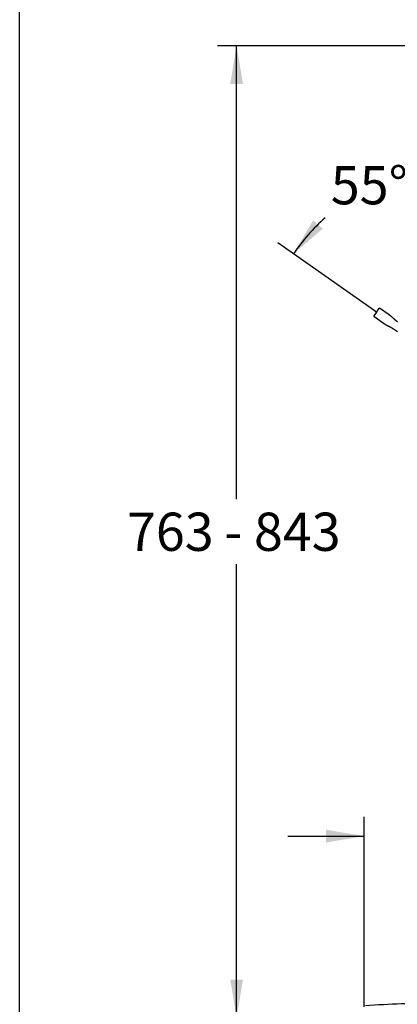
# Model space of a CAD drawing. Units: millimetres. Extents: x 6 to 291, y 4 to 413.
# Drawn here: x 6 to 65, y 111 to 266 of the extents above; entities that cross this region are included whole.
import ezdxf
from ezdxf.enums import TextEntityAlignment as Align
from ezdxf.lldxf.tags import DXFTag

# ---------------------------------------------------------------- set-up
doc = ezdxf.new("R2010")
doc.units = ezdxf.units.MM
for name, color, linetype in [('Default', 7, 'Continuous'), ('Layer3', 7, 'Continuous'), ('Standard', 7, 'Continuous')]:
    doc.layers.add(name, color=color, linetype=linetype)
doc.styles.add('SEACAD_Arial', font='arial.ttf')
tags = doc.linetypes.add('HIDDEN2', pattern=[4.7625, 3.175, -1.5875]).pattern_tags.tags
tags[6:7] = [DXFTag(74, 4), DXFTag(75, 0), DXFTag(340, '0'), DXFTag(46, 0.0), DXFTag(50, 0.0), DXFTag(44, 0.0), DXFTag(45, 0.0)]
tags[4:5] = [DXFTag(74, 4), DXFTag(75, 0), DXFTag(340, '0'), DXFTag(46, 0.0), DXFTag(50, 0.0), DXFTag(44, 0.0), DXFTag(45, 0.0)]
doc.dimstyles.new('TPI_1_5', dxfattribs={"dimtxt": 6, "dimasz": 6, "dimexe": 3, "dimexo": 0, "dimgap": 1.5, "dimtad": 0, "dimtih": 1, "dimtoh": 1, "dimdec": 0, "dimlfac": 5, "dimtxsty": 'SEACAD_Arial', "dimblk1": '_SE_FILLED', "dimblk2": '_SE_FILLED', "dimsah": 1, "dimcen": 3, "dimadec": 0, "dimazin": 0, "dimtfac": 0.7, "dimtdec": 3, "dimtofl": 0, "dimtmove": 0, "dimatfit": 3, "dimfxl": 1, "dimtolj": 1, "dimarcsym": 0})

# ---------------------------------------------------------------- blocks, each defined once
blk = doc.blocks.new('DMBLK11')
at = {"layer": 'Layer3', "linetype": 'Continuous'}
for points in [[(53.78, 138.85), (53.78, 136.85), (59.78, 137.85)], [(99.78, 138.85), (93.78, 137.85), (99.78, 136.85)]]:
    blk.add_hatch(color=7, dxfattribs=at).paths.add_polyline_path(points)
at = {"layer": 'Layer3', "color": 7, "linetype": 'Continuous'}
for p, q in [((59.78, 111.03), (59.78, 140.85)), ((93.78, 111.03), (93.78, 140.85)), ((47.78, 137.85), (59.78, 137.85)), ((93.78, 137.85), (125.85, 137.85))]:
    blk.add_line(p, q, dxfattribs=at)
at = {"layer": 'Layer3', "color": 7, "linetype": 'Continuous', "style": 'SEACAD_Arial'}
blk.add_text('Ø170', height=6, dxfattribs=at).set_placement((101.94, 145.35), align=Align.TOP_LEFT)
blk = doc.blocks.new('_SE_FILLED')
at = {"color": 0}
blk.add_line((0, 0), (-1, 0), dxfattribs=at)
blk.add_solid([(0, 0), (-1, -0.1665), (-1, 0.1665), (0, 0)], dxfattribs=at)
blk = doc.blocks.new('DMBLK12')
at = {"layer": 'Layer3', "linetype": 'Continuous'}
for points in [[(38.71, 255.93), (40.71, 255.93), (39.71, 261.93)], [(38.71, 115.33), (39.71, 109.33), (40.71, 115.33)]]:
    blk.add_hatch(color=7, dxfattribs=at).paths.add_polyline_path(points)
at = {"layer": 'Layer3', "color": 7, "linetype": 'Continuous'}
for p, q in [((84.38, 261.93), (36.71, 261.93)), ((39.71, 190.73), (39.71, 261.93)), ((39.71, 109.33), (39.71, 180.53)), ((53.87, 109.33), (36.71, 109.33))]:
    blk.add_line(p, q, dxfattribs=at)
at = {"layer": 'Layer3', "color": 7, "linetype": 'Continuous', "style": 'SEACAD_Arial'}
for s, p in [('763', (22.47, 188.63)), ('- 843', (37.76, 188.63))]:
    blk.add_text(s, height=6, dxfattribs=at).set_placement(p, align=Align.TOP_LEFT)
blk = doc.blocks.new('DMBLK16')
at = {"layer": 'Layer3', "linetype": 'Continuous'}
for points in [[(70.89, 242.39), (76.78, 243.91), (70.71, 244.38)], [(51.73, 234.5), (48.63, 229.26), (53.26, 233.21)]]:
    blk.add_hatch(color=7, dxfattribs=at).paths.add_polyline_path(points)
at = {"layer": 'Layer3', "color": 7, "linetype": 'Continuous'}
for p, q in [((76.78, 193.95), (76.78, 246.91)), ((61.51, 220.24), (46.18, 230.98))]:
    blk.add_line(p, q, dxfattribs=at)
for start, end in [(90, 102.3919), (132.3905, 145)]:
    blk.add_arc((76.78, 209.55), 34.36, start, end, dxfattribs=at)
at = {"layer": 'Layer3', "color": 7, "linetype": 'Continuous', "style": 'SEACAD_Arial'}
blk.add_text('55°', height=6, dxfattribs=at).set_placement((54.52, 243.03), align=Align.TOP_LEFT)

msp = doc.modelspace()

# ---------------------------------------------------------------- linework, layer by layer
at = {"layer": 'Default', "color": 7, "linetype": 'Continuous'}
msp.add_line((5.6, 5.02), (5.6, 413), dxfattribs=at)
at = {"layer": 'Standard', "color": 7, "linetype": 'HIDDEN2'}
for p, q in [((61.71, 220.11), (61.28, 219.5)), ((61.71, 220.11), (61.73, 220.15)), ((61.73, 220.15), (62.13, 220.71)), ((62.18, 220.72), (62.19, 220.72)), ((63.7, 219.66), (62.18, 220.72)), ((61.29, 219.45), (62.8, 218.39)), ((64.37, 217.47), (64.98, 217.04))]:
    msp.add_line(p, q, dxfattribs=at)
at = {"layer": 'Standard', "color": 7, "linetype": 'Continuous'}
msp.add_line((61.51, 220.24), (61.71, 220.11), dxfattribs=at)
at = {"layer": 'Standard', "color": 7, "linetype": 'HIDDEN2'}
msp.add_open_spline([(61.28, 219.5), (61.28, 219.5), (61.28, 219.49), (61.27, 219.48), (61.27, 219.47), (61.28, 219.46), (61.28, 219.45), (61.29, 219.45), (61.29, 219.44)], degree=3, knots=[0, 0, 0, 0, 0.162275, 0.289131, 0.453317, 0.659986, 0.811465, 1, 1, 1, 1], dxfattribs=at)
for points, degree in [([(62.13, 220.71), (62.14, 220.73), (62.17, 220.73), (62.19, 220.72)], 3), ([(64.98, 218.59), (64.76, 218.75), (64.5, 218.97), (64.24, 219.28), (63.92, 219.51), (63.7, 219.66)], 5), ([(62.8, 218.39), (63.05, 218.21), (63.42, 217.95), (63.85, 217.83), (64.14, 217.63), (64.37, 217.47)], 5)]:
    msp.add_open_spline(points, degree=degree, dxfattribs=at)
at = {"layer": 'Standard', "color": 7, "linetype": 'Continuous'}
msp.add_open_spline([(71.34, 111.68), (67.53, 111.6), (63.73, 111.45), (59.97, 111.22)], degree=3, dxfattribs=at)

# ---------------------------------------------------------------- dimensions: what is measured, and where the dimension line sits
at = {"layer": 'Layer3', "color": 7, "linetype": 'Continuous'}
dim = msp.add_linear_dim(base=(39.71, 261.93), p1=(53.87, 109.33), p2=(124.54, 261.93), angle=90, text='\\A1;<> - 843', dimstyle='TPI_1_5', dxfattribs=at)
dim.commit()
dim.dimension.update_dxf_attribs({"geometry": 'DMBLK12', "text_midpoint": (39.71, 185.63), "dimtype": 160})
dim = msp.add_angular_dim_2l(base=(60.91, 240.03), line1=((76.78, 209.55), (61.51, 220.24)), line2=((76.78, 209.55), (76.78, 116.27)), text='\\A1;<>', dimstyle='TPI_1_5', dxfattribs=at)
dim.commit()
dim.dimension.update_dxf_attribs({"geometry": 'DMBLK16', "text_midpoint": (60.91, 240.03), "dimtype": 162})
dim = msp.add_linear_dim(base=(93.78, 137.85), p1=(59.78, 111.03), p2=(93.78, 109.33), text='\\A1;Ø170 {}', dimstyle='TPI_1_5', dxfattribs=at)
dim.commit()
dim.dimension.update_dxf_attribs({"geometry": 'DMBLK11', "text_midpoint": (99.84, 137.85), "dimtype": 160})

doc.saveas('drawing.dxf')
